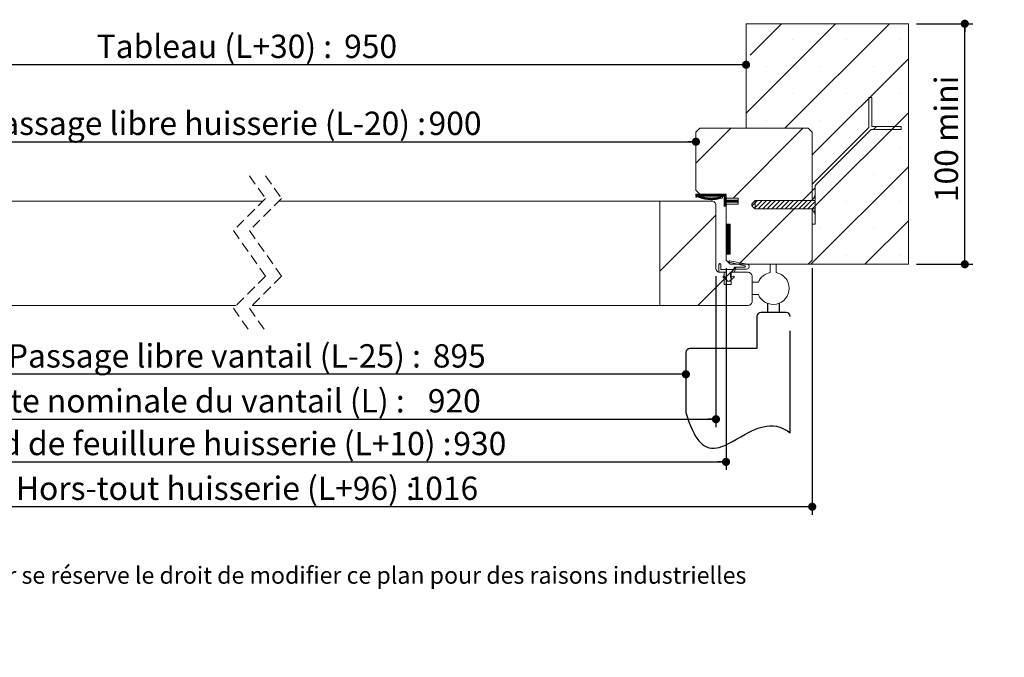
# Model space of a CAD drawing. Units: millimetres. Extents: x 57 to 4497, y -107 to 5900.
# Drawn here: x 1681 to 4137, y -107 to 1483 of the extents above; entities that cross this region are included whole.
import ezdxf

# ---------------------------------------------------------------- set-up
doc = ezdxf.new("R2010")
doc.units = ezdxf.units.MM
doc.header["$LTSCALE"] = 20
doc.linetypes.add('CENTERX2', pattern=[20.32, 12.7, -2.54, 2.54, -2.54])
doc.linetypes.add('HIDDEN', pattern=[1.905, 1.27, -0.635])
doc.layers.add('FORMAT', color=7, linetype='Continuous')
doc.styles.add('SLDTEXTSTYLE0', font='TXT', dxfattribs={"width": 0.75})
doc.dimstyles.new('SLDDIMSTYLE0', dxfattribs={"dimtxt": 58.208333, "dimasz": 20.32, "dimexe": 0, "dimexo": 0.0625, "dimgap": 14.552083, "dimtad": 1, "dimlfac": 0.2, "dimrnd": 1e-09, "dimzin": 12, "dimdsep": 46, "dimtxsty": 'SLDTEXTSTYLE0', "dimblk1": 'DOT', "dimblk2": 'DOT', "dimsah": 1, "dimcen": 0.09, "dimadec": 0, "dimazin": 3, "dimtfac": 1, "dimtofl": 0, "dimtmove": 0, "dimatfit": 3, "dimldrblk": 'DOT', "dimfxl": 0, "dimfrac": 2, "dimtolj": 1, "dimtzin": 12, "dimarcsym": 0})
doc.dimstyles.new('SLDDIMSTYLE1', dxfattribs={"dimtxt": 58.208333, "dimasz": 20.32, "dimexe": 0, "dimexo": 0.0625, "dimgap": 14.552083, "dimtad": 1, "dimdec": 0, "dimlfac": 0.2, "dimrnd": 1e-09, "dimzin": 12, "dimdsep": 46, "dimtxsty": 'SLDTEXTSTYLE0', "dimblk1": 'DOT', "dimblk2": 'DOT', "dimsah": 1, "dimcen": 0.09, "dimadec": 0, "dimazin": 3, "dimtfac": 1, "dimtofl": 0, "dimtmove": 0, "dimatfit": 3, "dimldrblk": 'DOT', "dimfxl": 0, "dimfrac": 2, "dimtolj": 1, "dimtzin": 12, "dimarcsym": 0})

# ---------------------------------------------------------------- blocks, each defined once
blk = doc.blocks.new('SW_BROKEN_VIEW_1')
at = {"color": 0, "linetype": 'CENTERX2'}
for p, q in [((0, 0), (0, -22.6)), ((29, 0.3), (29, -22.6)), ((46.6, -22.6), (-16.4, -22.6)), ((-26.4, -32.6), (-26.4, -112.6)), ((56.6, -322.6), (56.6, -32.6)), ((-203.4, -122.6), (-203.4, -272.6)), ((-26.4, -112.6), (-193.4, -112.6))]:
    blk.add_line(p, q, dxfattribs=at)
at = {"color": 0, "linetype": 'Continuous', "flags": 128}
blk.add_lwpolyline([(-203.4, -272.6), (-199.7, -284.7), (-195.9, -295.8), (-192, -305.8), (-188.1, -314.9), (-184.1, -323), (-180.1, -330.3), (-175.9, -336.6), (-171.3, -342.7), (-166.6, -347.8), (-161.8, -352), (-156.9, -355.4), (-152, -358), (-145.8, -360.1), (-139.6, -361.2), (-133.2, -361.3), (-126.7, -360.6), (-120.2, -359.2), (-113.5, -357.1), (-106.7, -354.4), (-97, -349.8), (-87.1, -344.6), (-77, -338.8), (-66.8, -332.8), (-56.4, -326.9), (-47.5, -322.1), (-38.6, -317.7), (-29.5, -313.7), (-20.3, -310.4), (-11.1, -307.8), (-1.7, -306.1), (6.3, -305.5), (14.3, -305.6), (22.4, -306.7), (30.6, -308.8), (37, -311.1), (43.5, -314.2), (50.1, -318), (56.6, -322.6)], dxfattribs=at)
at = {"color": 0, "linetype": 'Continuous'}
for centre, start, end in [((-16.4, -32.6), 90.0081, 179.9997), ((46.6, -32.6), 360, 89.9999), ((-193.4, -122.6), 90.0054, 179.9998)]:
    blk.add_arc(centre, 10, start, end, dxfattribs=at)
blk = doc.blocks.new('_DOT')
at = {"color": 0, "linetype": 'ByBlock', "lineweight": -2}
blk.add_line((-0.5, 0), (-1, 0), dxfattribs=at)
at = {"color": 0, "linetype": 'ByBlock', "const_width": 0.5}
blk.add_lwpolyline([(-0.25, 0, 1), (0.25, 0, 1)], format="xyb", close=True, dxfattribs=at)
blk = doc.blocks.new('_D_5')
at = {"layer": 'FORMAT'}
for p, q in [((1117.5, 1037.9), (1117.5, 578.5)), ((3342.8, 598.5), (1117.5, 598.5))]:
    blk.add_line(p, q, dxfattribs=at)
at = {"layer": 'FORMAT', "xscale": 20.32, "yscale": 20.32, "rotation": 180.0000000000004}
blk.add_blockref('_DOT', (1117.5, 598.5, 0.5), dxfattribs=at)
at = {"layer": 'FORMAT', "xscale": 20.32, "yscale": 20.32}
blk.add_blockref('_DOT', (3342.8, 598.5, 0.5), dxfattribs=at)
at = {"layer": 'FORMAT', "attachment_point": 1, "style": 'SLDTEXTSTYLE0'}
for s, insert, char_height in [('Passage libre vantail (L-25) :', (1651.3, 673.6), 58.208), ('895', (2711.3, 673.6), 58.21)]:
    blk.add_mtext(s, dxfattribs=dict(at, insert=insert, char_height=char_height))
blk = doc.blocks.new('_D_6')
at = {"layer": 'FORMAT'}
for p, q in [((1067.6, 842.9), (1067.6, 466.4)), ((3417.7, 842.9), (3417.7, 466.4)), ((1067.6, 486.4), (3417.7, 486.4))]:
    blk.add_line(p, q, dxfattribs=at)
at = {"layer": 'FORMAT', "xscale": 20.32, "yscale": 20.32, "rotation": 180.0000000000004}
blk.add_blockref('_DOT', (1067.6, 486.4, -2762.4), dxfattribs=at)
at = {"layer": 'FORMAT', "xscale": 20.32, "yscale": 20.32}
blk.add_blockref('_DOT', (3417.7, 486.4, -2762.4), dxfattribs=at)
at = {"layer": 'FORMAT', "attachment_point": 1, "style": 'SLDTEXTSTYLE0'}
for s, insert, char_height in [('Cote nominale du vantail (L) :', (1558, 561.5), 58.208), ('920', (2698.8, 561.5), 58.21)]:
    blk.add_mtext(s, dxfattribs=dict(at, insert=insert, char_height=char_height))
blk = doc.blocks.new('_D_7')
at = {"layer": 'FORMAT'}
for p, q in [((1042.5, 862.9), (1042.5, 360)), ((3442.8, 862.9), (3442.8, 360)), ((1042.5, 380), (3442.8, 380))]:
    blk.add_line(p, q, dxfattribs=at)
at = {"layer": 'FORMAT', "xscale": 20.32, "yscale": 20.32, "rotation": 180.0000000000004}
blk.add_blockref('_DOT', (1042.5, 380, -2762.4), dxfattribs=at)
at = {"layer": 'FORMAT', "xscale": 20.32, "yscale": 20.32}
blk.add_blockref('_DOT', (3442.8, 380, -2762.4), dxfattribs=at)
at = {"layer": 'FORMAT', "attachment_point": 1, "style": 'SLDTEXTSTYLE0'}
for s, insert, char_height in [('Fond de feuillure huisserie (L+10) :', (1494, 455), 58.208), ('930', (2762.5, 455), 58.21)]:
    blk.add_mtext(s, dxfattribs=dict(at, insert=insert, char_height=char_height))
blk = doc.blocks.new('_D_8')
at = {"layer": 'FORMAT'}
for p, q in [((827.5, 862.9), (827.5, 248.2)), ((3657.8, 862.9), (3657.8, 248.2)), ((3657.8, 268.2), (827.5, 268.2))]:
    blk.add_line(p, q, dxfattribs=at)
at = {"layer": 'FORMAT', "xscale": 20.32, "yscale": 20.32, "rotation": 180.0000000000004}
blk.add_blockref('_DOT', (827.5, 268.2, -2762.4), dxfattribs=at)
at = {"layer": 'FORMAT', "xscale": 20.32, "yscale": 20.32}
blk.add_blockref('_DOT', (3657.8, 268.2, -2762.4), dxfattribs=at)
at = {"layer": 'FORMAT', "attachment_point": 1, "style": 'SLDTEXTSTYLE0'}
for s, insert, char_height in [('Hors-tout huisserie (L+96) :', (1671.2, 343.3), 58.208), ('1016', (2648.3, 343.3), 58.21)]:
    blk.add_mtext(s, dxfattribs=dict(at, insert=insert, char_height=char_height))
blk = doc.blocks.new('_D_9')
at = {"layer": 'FORMAT'}
blk.add_line((1117.5, 1178.7), (3367.8, 1178.7), dxfattribs=at)
at = {"layer": 'FORMAT', "xscale": 20.32, "yscale": 20.32, "rotation": 180.0000000000004}
blk.add_blockref('_DOT', (1117.5, 1178.7, -2762.4), dxfattribs=at)
at = {"layer": 'FORMAT', "xscale": 20.32, "yscale": 20.32}
blk.add_blockref('_DOT', (3367.8, 1178.7, -2762.4), dxfattribs=at)
at = {"layer": 'FORMAT', "attachment_point": 1, "style": 'SLDTEXTSTYLE0'}
for s, insert, char_height in [('Passage libre huisserie (L-20) :', (1584.4, 1253.7), 58.208), ('900', (2700.7, 1253.7), 58.21)]:
    blk.add_mtext(s, dxfattribs=dict(at, insert=insert, char_height=char_height))
blk = doc.blocks.new('_D_10')
at = {"layer": 'FORMAT'}
blk.add_line((3492.8, 1370.7), (992.5, 1370.7), dxfattribs=at)
at = {"layer": 'FORMAT', "xscale": 20.32, "yscale": 20.32, "rotation": 180.0000000000004}
blk.add_blockref('_DOT', (992.5, 1370.7, -2762.4), dxfattribs=at)
at = {"layer": 'FORMAT', "xscale": 20.32, "yscale": 20.32}
blk.add_blockref('_DOT', (3492.8, 1370.7, -2762.4), dxfattribs=at)
at = {"layer": 'FORMAT', "attachment_point": 1, "style": 'SLDTEXTSTYLE0'}
for s, insert, char_height in [('Tableau (L+30) :', (1872.7, 1445.7), 58.208), ('950', (2490.1, 1445.7), 58.21)]:
    blk.add_mtext(s, dxfattribs=dict(at, insert=insert, char_height=char_height))
blk = doc.blocks.new('_D_11')
at = {"layer": 'FORMAT'}
for p, q in [((3917.8, 1472.9), (4058.5, 1472.9)), ((4038.5, 872.9), (4038.5, 1472.9)), ((3917.8, 872.9), (4058.5, 872.9))]:
    blk.add_line(p, q, dxfattribs=at)
at = {"layer": 'FORMAT', "xscale": 20.32, "yscale": 20.32}
for p, rotation in [((4038.5, 1472.9, -2762.4), 90.00000000000051), ((4038.5, 872.9, -2762.4), 270.0000000000005)]:
    blk.add_blockref('_DOT', p, dxfattribs=dict(at, rotation=rotation))
at = {"layer": 'FORMAT', "insert": (3963.4, 1027.9), "char_height": 58.21, "attachment_point": 1, "rotation": 90, "style": 'SLDTEXTSTYLE0'}
blk.add_mtext('100 mini', dxfattribs=at)
blk = doc.blocks.new('SW_HATCH_1')
at = {"color": 0, "linetype": 'Continuous', "lineweight": 0}
for p, q in [((273, 632.2), (50.2, 409.4)), ((138.3, 632.2), (60.2, 554.1)), ((407.7, 632.2), (147.7, 372.2)), ((167.2, 593.8), (167.2, 593.8)), ((301.9, 593.8), (301.9, 593.8)), ((436.6, 593.8), (436.6, 593.8)), ((455.2, 545), (215.2, 305)), ((99.9, 526.4), (99.9, 526.4)), ((234.6, 526.4), (234.6, 526.4)), ((369.3, 526.4), (369.3, 526.4)), ((167.2, 459.1), (167.2, 459.1)), ((301.9, 459.1), (301.9, 459.1)), ((436.6, 459.1), (436.6, 459.1)), ((455.2, 410.3), (222.7, 177.8)), ((13, 372.2), (-74.8, 284.4)), ((192.6, 372.2), (17.6, 197.2)), ((99.9, 391.7), (99.9, 391.7)), ((234.6, 391.7), (234.6, 391.7)), ((375.8, 375.8), (368.3, 368.3)), ((369.3, 391.7), (369.3, 391.7)), ((301.9, 324.4), (301.9, 324.4)), ((436.6, 324.4), (436.6, 324.4)), ((455.2, 275.6), (211.8, 32.2)), ((234.6, 257), (234.6, 257)), ((369.3, 257), (369.3, 257)), ((222.7, 222.7), (215.2, 215.2)), ((-73.5, 207.2), (-74.8, 205.8)), ((-72.1, 207.2), (-74.8, 204.4)), ((-70.7, 207.2), (-74.8, 203)), ((-69.3, 207.2), (-74.8, 201.6)), ((-67.9, 207.2), (-74.8, 200.2)), ((-66.4, 207.2), (-74.8, 198.8)), ((-65, 207.2), (-71.3, 200.9)), ((-66, 202), (-68.3, 199.8)), ((-63.7, 201.5), (-66.2, 199)), ((-60.8, 207.2), (-65.8, 202.2)), ((-62.6, 201.2), (-65.2, 198.6)), ((-59.4, 207.2), (-64.4, 202.2)), ((-61.4, 201), (-64.2, 198.2)), ((-60.3, 200.7), (-63.1, 197.9)), ((-58, 207.2), (-63, 202.2)), ((-59.1, 200.5), (-62.1, 197.5)), ((-56.6, 207.2), (-61.6, 202.2)), ((-58, 200.2), (-61.1, 197.1)), ((-55.2, 207.2), (-60.2, 202.2)), ((-56.8, 199.9), (-60.1, 196.7)), ((-55.7, 199.7), (-58.9, 196.5)), ((-53.8, 207.2), (-58.8, 202.2)), ((-54.5, 199.4), (-57.6, 196.4)), ((-52.4, 207.2), (-57.4, 202.2)), ((-53.4, 199.2), (-56.3, 196.2)), ((-51, 207.2), (-56, 202.2)), ((-52.2, 198.9), (-55.1, 196.1)), ((-49.6, 207.2), (-54.6, 202.2)), ((-51.1, 198.7), (-53.8, 196)), ((-48.2, 207.2), (-53.2, 202.2)), ((-49.9, 198.4), (-52.5, 195.8)), ((-46.8, 207.2), (-51.8, 202.2)), ((-48.7, 198.2), (-51.3, 195.7)), ((-45.4, 207.2), (-50.4, 202.2)), ((-47.4, 198.2), (-50, 195.6)), ((-44, 207.2), (-49, 202.2)), ((-46.1, 198.1), (-48.7, 195.4)), ((-42.6, 207.2), (-47.6, 202.2)), ((-44.7, 198), (-47.5, 195.3)), ((-41.2, 207.2), (-46.2, 202.2)), ((-43.4, 197.9), (-46.2, 195.2)), ((-42.1, 197.9), (-44.9, 195)), ((-39.8, 207.2), (-44.8, 202.2)), ((-40.7, 197.8), (-43.7, 194.9)), ((-38.4, 207.2), (-43.4, 202.2)), ((-39.4, 197.7), (-42.4, 194.8)), ((-37, 207.2), (-42, 202.2)), ((-38.1, 197.7), (-41.1, 194.6)), ((-35.6, 207.2), (-40.6, 202.2)), ((-36.7, 197.6), (-39.9, 194.5)), ((-34.2, 207.2), (-39.2, 202.2)), ((-35.4, 197.5), (-38.6, 194.3)), ((-32.8, 207.2), (-37.8, 202.2)), ((-34, 197.5), (-37.3, 194.2)), ((-31.4, 207.2), (-36.4, 202.2)), ((-32.5, 197.6), (-36, 194.1)), ((-30, 207.2), (-35, 202.2)), ((-30.9, 197.8), (-34.8, 193.9)), ((-28.6, 207.2), (-33.6, 202.2)), ((-29.4, 198), (-33.5, 193.8)), ((-27.2, 207.2), (-32.2, 202.2)), ((-27.8, 198.1), (-32.2, 193.7)), ((-26.2, 198.3), (-31, 193.5)), ((-25.8, 207.2), (-30.8, 202.2)), ((-24.4, 207.2), (-29.4, 202.2)), ((-24.7, 198.4), (-29.3, 193.8)), ((-23, 207.2), (-28, 202.2)), ((-23.1, 198.6), (-27.6, 194.1)), ((-21.5, 207.2), (-26.5, 202.2)), ((-21.5, 198.8), (-25.8, 194.5)), ((-20.1, 207.2), (-25.1, 202.2)), ((-19.8, 199.1), (-24.1, 194.8)), ((-18.7, 207.2), (-23.7, 202.2)), ((-18, 199.5), (-22.4, 195.1)), ((-17.3, 207.2), (-22.3, 202.2)), ((-15.9, 207.2), (-20.9, 202.2)), ((-14.5, 207.2), (-19.5, 202.2)), ((-14.5, 200.2), (-19, 195.7)), ((-13.1, 207.2), (-18.1, 202.2)), ((-12.6, 200.7), (-17.2, 196)), ((-11.7, 207.2), (-16.7, 202.2)), ((-10.8, 201.1), (-15.5, 196.4)), ((-10.3, 207.2), (-15.3, 202.2)), ((-8.9, 207.2), (-13.9, 202.2)), ((-7.5, 207.2), (-12.5, 202.2)), ((-6.1, 207.2), (-11.1, 202.2)), ((-4.7, 207.2), (-9.7, 202.2)), ((-3.3, 207.2), (-8.3, 202.2)), ((-1.9, 207.2), (-6.9, 202.2)), ((-0.5, 207.2), (-5.5, 202.2)), ((0.2, 206.5), (-4.8, 201.5)), ((0.2, 205.1), (-4.8, 200.1)), ((0.2, 203.7), (-4.8, 198.7)), ((0.2, 202.3), (-4.8, 197.3)), ((0.2, 200.8), (-4.8, 195.8)), ((0.2, 199.4), (-4.8, 194.4)), ((0.2, 196.6), (-4.8, 191.6)), ((215.2, 215.2), (191, 191)), ((222.7, 200.2), (217.1, 194.6)), ((0.2, 195.2), (-4.8, 190.2)), ((0.2, 193.8), (-4.8, 188.8)), ((0.2, 192.4), (-4.8, 187.4)), ((1.3, 192.2), (-4.8, 186)), ((2.7, 192.2), (-4.8, 184.6)), ((4.1, 192.2), (-4.8, 183.2)), ((0.2, 186.8), (-4.8, 181.8)), ((0.2, 185.4), (-4.8, 180.4)), ((0.2, 184), (-4.8, 179)), ((0.2, 182.6), (-4.8, 177.6)), ((0.2, 181.2), (-3.8, 177.2)), ((0.2, 179.8), (-2.4, 177.2)), ((0.2, 178.4), (-1, 177.2)), ((2.6, 182.2), (0.2, 179.8)), ((5.5, 192.2), (0.5, 187.2)), ((7, 192.2), (2, 187.2)), ((8.4, 192.2), (3.4, 187.2)), ((9.8, 192.2), (4.8, 187.2)), ((11.2, 192.2), (6.2, 187.2)), ((12.6, 192.2), (7.6, 187.2)), ((14, 192.2), (9, 187.2)), ((15.4, 192.2), (10.4, 187.2)), ((16.8, 192.2), (11.8, 187.2)), ((18.2, 192.2), (13.2, 187.2)), ((19.6, 192.2), (14.6, 187.2)), ((21, 192.2), (16, 187.2)), ((22.4, 192.2), (17.4, 187.2)), ((23.8, 192.2), (18.8, 187.2)), ((25.2, 192.2), (20.2, 187.2)), ((26.6, 192.2), (21.6, 187.2)), ((28, 192.2), (23, 187.2)), ((29.4, 192.2), (24.4, 187.2)), ((30.2, 191.6), (25.8, 187.2)), ((30.2, 190.2), (27.2, 187.2)), ((30.2, 188.8), (28.6, 187.2)), ((30.2, 187.4), (30, 187.2)), ((78.8, 191), (65.5, 177.7)), ((90, 191), (70.9, 171.9)), ((101.2, 191), (80.4, 170.2)), ((112.4, 191), (91.6, 170.2)), ((123.7, 191), (102.9, 170.2)), ((134.9, 191), (114.1, 170.2)), ((146.1, 191), (125.3, 170.2)), ((157.3, 191), (136.5, 170.2)), ((168.6, 191), (147.8, 170.2)), ((179.8, 191), (159, 170.2)), ((191, 191), (170.2, 170.2)), ((202.3, 191), (181.4, 170.2)), ((213.5, 191), (192.7, 170.2)), ((222.7, 189), (203.9, 170.2)), ((222.7, 177.8), (215.1, 170.2)), ((301.9, 189.7), (301.9, 189.7)), ((436.6, 189.7), (436.6, 189.7)), ((-24.9, 154.7), (-164.8, 14.8)), ((170.2, 170.2), (32.2, 32.2)), ((222.7, 166.6), (219, 162.9)), ((0.3, 132.2), (0.2, 132.1)), ((1.7, 132.2), (0.2, 130.7)), ((3.1, 132.2), (0.2, 129.3)), ((4.5, 132.2), (0.2, 127.9)), ((5.9, 132.2), (0.2, 126.5)), ((7.3, 132.2), (0.2, 125.1)), ((8.7, 132.2), (0.2, 123.7)), ((10.1, 132.2), (0.2, 122.3)), ((10.2, 130.9), (0.2, 120.9)), ((10.2, 129.5), (0.2, 119.5)), ((10.2, 128.1), (0.2, 118.1)), ((10.2, 126.7), (0.2, 116.7)), ((10.2, 125.3), (0.2, 115.3)), ((10.2, 123.9), (0.2, 113.9)), ((455.2, 140.9), (346.5, 32.2)), ((10.2, 122.4), (0.2, 112.4)), ((10.2, 121), (0.2, 111)), ((10.2, 119.6), (0.2, 109.6)), ((10.2, 118.2), (0.2, 108.2)), ((10.2, 116.8), (0.2, 106.8)), ((10.2, 115.4), (0.2, 105.4)), ((10.2, 114), (0.2, 104)), ((10.2, 112.6), (0.2, 102.6)), ((10.2, 111.2), (0.2, 101.2)), ((10.2, 109.8), (0.2, 99.8)), ((10.2, 108.4), (0.2, 98.4)), ((10.2, 107), (0.2, 97)), ((10.2, 105.6), (0.2, 95.6)), ((10.2, 104.2), (0.2, 94.2)), ((10.2, 102.8), (0.2, 92.8)), ((10.2, 101.4), (0.2, 91.4)), ((10.2, 100), (0.2, 90)), ((10.2, 98.6), (0.2, 88.6)), ((234.6, 122.3), (234.6, 122.3)), ((369.3, 122.3), (369.3, 122.3)), ((10.2, 97.2), (0.2, 87.2)), ((10.2, 95.8), (0.2, 85.8)), ((10.2, 94.4), (0.2, 84.4)), ((10.2, 93), (0.2, 83)), ((10.2, 91.6), (0.2, 81.6)), ((10.2, 90.2), (0.2, 80.2)), ((10.2, 88.8), (0.2, 78.8)), ((10.2, 87.4), (0.2, 77.4)), ((10.2, 86), (0.2, 76)), ((10.2, 84.6), (0.2, 74.6)), ((10.2, 83.2), (0.2, 73.2)), ((10.2, 81.8), (0.2, 71.8)), ((10.2, 80.4), (0.2, 70.4)), ((10.2, 79), (0.2, 69)), ((10.2, 77.5), (0.2, 67.5)), ((10.2, 76.1), (0.2, 66.1)), ((10.2, 74.7), (0.2, 64.7)), ((10.2, 73.3), (0.2, 63.3)), ((10.2, 71.9), (0.2, 61.9)), ((10.2, 70.5), (0.2, 60.5)), ((10.2, 69.1), (0.2, 59.1)), ((10.2, 67.7), (0.2, 57.7)), ((10.2, 66.3), (1, 57.2)), ((10.2, 64.9), (2.4, 57.2)), ((10.2, 63.5), (3.8, 57.2)), ((10.2, 62.1), (5.3, 57.2)), ((10.2, 60.7), (6.7, 57.2)), ((10.2, 59.3), (8.1, 57.2)), ((10.2, 57.9), (9.5, 57.2)), ((301.9, 55), (301.9, 55)), ((436.6, 55), (436.6, 55)), ((25.1, 25.1), (12.6, 12.6)), ((35.8, 35.8), (32, 32)), ((0, 0), (-3.3, -3.3)), ((11.7, 11.7), (1.7, 1.7)), ((-4.8, -4.8), (-70.3, -70.3))]:
    blk.add_line(p, q, dxfattribs=at)
at = {"color": 0, "linetype": 'Continuous', "lineweight": 0, "flags": 128}
for points in [[(-63.6, 207.2), (-67.7, 203.1), (-70.3, 200.5)], [(-63.6, 207.2), (-67.7, 203.1), (-70.3, 200.5)], [(-63.6, 207.2), (-67.7, 203.1), (-70.3, 200.5)], [(-62.2, 207.2), (-67.2, 202.2), (-69.3, 200.1)], [(-62.2, 207.2), (-67.2, 202.2), (-69.3, 200.1)], [(-62.2, 207.2), (-67.2, 202.2), (-69.3, 200.1)], [(0.2, 198), (-4.2, 193.6), (-4.8, 193)], [(0.2, 198), (-4.2, 193.6), (-4.8, 193)], [(0.2, 198), (-4.2, 193.6), (-4.8, 193)]]:
    blk.add_lwpolyline(points, dxfattribs=at)

msp = doc.modelspace()

# ---------------------------------------------------------------- linework, layer by layer
at = {"color": 7, "linetype": 'Continuous', "lineweight": 15}
for p, q in [((3897.841, 1472.866), (3492.841, 1472.866)), ((3492.841, 1472.866), (3492.841, 1212.866)), ((3897.841, 872.866), (3897.841, 1472.866)), ((3806.762, 1289.287), (3799.262, 1289.287)), ((3799.262, 1289.287), (3799.262, 1214.287)), ((3806.762, 1216.484), (3806.762, 1289.287)), ((3377.841, 1212.866), (3367.841, 1202.866)), ((3647.841, 1212.866), (3377.841, 1212.866)), ((3492.841, 1212.866), (3647.841, 1212.866)), ((3647.841, 1212.866), (3657.841, 1202.866)), ((3799.262, 1214.287), (3657.841, 1072.866)), ((3665.341, 1069.759), (3804.566, 1208.984)), ((3804.566, 1208.984), (3879.565, 1208.984)), ((3879.565, 1216.484), (3806.762, 1216.484)), ((3879.565, 1208.984), (3879.565, 1216.484)), ((3367.841, 1202.866), (3367.841, 1057.866)), ((3657.841, 1202.866), (3657.841, 1031.723)), ((3367.841, 1057.866), (3377.841, 1047.866)), ((3657.841, 1072.866), (3657.841, 1031.723)), ((3665.341, 1031.723), (3665.341, 1069.759)), ((3367.841, 1047.866), (3442.841, 1047.866)), ((3367.841, 1042.866), (3367.841, 1047.866)), ((3437.841, 1042.866), (3375.763, 1042.866)), ((3377.841, 1047.866), (3442.841, 1047.866)), ((3437.841, 1017.866), (3437.841, 1042.866)), ((3442.841, 1047.866), (3442.841, 1037.866)), ((3442.841, 1047.866), (3442.841, 1032.866)), ((3442.841, 1037.866), (3472.841, 1037.866)), ((3442.841, 1032.866), (3472.841, 1032.866)), ((3472.841, 1037.866), (3472.841, 1022.866)), ((3472.841, 1032.866), (3472.841, 1027.866)), ((3515.341, 1010.902), (3515.341, 1031.723)), ((3515.341, 1031.723), (3657.841, 1031.723)), ((3657.841, 1031.723), (3665.341, 1031.723)), ((3665.341, 996.679), (3665.341, 1045.946)), ((3665.341, 1031.723), (3665.341, 1010.902)), ((2287.364, 1030.366), (1207.994, 1030.366)), ((3277.341, 1030.366), (2327.364, 1030.366)), ((3277.341, 1030.366), (3277.341, 770.366)), ((3407.697, 1030.366), (3277.841, 1030.366)), ((3277.841, 1030.366), (3277.841, 770.366)), ((3417.697, 1020.366), (3417.697, 862.866)), ((3442.841, 1017.866), (3437.841, 1017.866)), ((3472.841, 1027.866), (3442.841, 1027.866)), ((3442.841, 1027.866), (3442.841, 1017.866)), ((3472.841, 1022.866), (3442.841, 1022.866)), ((3442.841, 1022.866), (3442.841, 972.866)), ((3657.841, 1010.902), (3515.341, 1010.902)), ((3665.341, 1010.902), (3657.841, 1010.902)), ((3657.841, 1010.902), (3657.841, 882.866)), ((3657.841, 1010.902), (3657.841, 972.866)), ((3665.341, 972.866), (3665.341, 1010.902)), ((3442.841, 972.866), (3452.841, 972.866)), ((3442.841, 897.866), (3442.841, 972.866)), ((3452.841, 972.866), (3452.841, 897.866)), ((3657.841, 972.866), (3665.341, 972.866)), ((3452.841, 897.866), (3442.841, 897.866)), ((3442.841, 897.866), (3442.841, 882.866)), ((3424.971, 853.287), (3424.971, 872.237)), ((3429.971, 872.237), (3429.971, 859.787)), ((3460.336, 859.787), (3429.971, 859.787)), ((3442.841, 882.866), (3452.841, 872.866)), ((3489.733, 869.241), (3450.766, 878.326)), ((3451.367, 881.264), (3495.431, 873.508)), ((3452.841, 872.866), (3647.841, 872.866)), ((3460.336, 859.787), (3464.336, 865.787)), ((3466.336, 860.969), (3462.836, 853.287)), ((3489.336, 865.787), (3464.336, 865.787)), ((3466.336, 860.969), (3494.336, 860.969)), ((3552.841, 872.866), (3567.841, 872.866)), ((3552.841, 852.157), (3552.841, 872.866)), ((3567.841, 872.866), (3567.841, 852.157)), ((3657.841, 882.866), (3647.841, 872.866)), ((3647.841, 872.866), (3897.841, 872.866)), ((3424.971, 853.287), (3444.336, 853.287)), ((3437.841, 852.866), (3427.697, 852.866)), ((3445.836, 832.787), (3436.177, 839.657)), ((3437.841, 822.866), (3437.841, 852.866)), ((3438.284, 843.047), (3444.336, 839.787)), ((3444.336, 839.787), (3444.336, 853.287)), ((3462.495, 839.657), (3452.836, 832.787)), ((3454.336, 853.287), (3454.336, 839.787)), ((3454.336, 853.287), (3462.836, 853.287)), ((3454.336, 839.787), (3460.387, 843.047)), ((3497.714, 852.866), (3455.841, 852.866)), ((3455.841, 852.866), (3455.841, 822.866)), ((3507.823, 780.383), (3507.714, 842.883)), ((3437.841, 822.866), (3455.841, 822.866)), ((3445.836, 830.787), (3445.836, 832.787)), ((3445.836, 830.787), (3452.836, 830.787)), ((3452.836, 832.787), (3452.836, 830.787)), ((3507.794, 828.331), (3523.451, 828.331)), ((3507.794, 797.401), (3507.794, 828.331)), ((3523.451, 797.401), (3507.794, 797.401)), ((2221.114, 770.366), (987.512, 770.366)), ((2220.614, 769.866), (987.512, 769.866)), ((2221.114, 770.366), (1207.994, 770.366)), ((3497.823, 769.866), (2260.614, 769.866)), ((3497.823, 770.366), (2261.114, 770.366)), ((3277.341, 770.366), (2261.114, 770.366)), ((3497.823, 770.366), (3277.841, 770.366)), ((3497.823, 769.866), (3497.823, 770.366))]:
    msp.add_line(p, q, dxfattribs=at)
at = {"color": 7, "linetype": 'HIDDEN', "lineweight": 0}
for p, q in [((2253.989, 1093.866), (2293.989, 1036.991)), ((2293.989, 1093.866), (2333.989, 1036.991)), ((2293.989, 1036.991), (2213.989, 956.991)), ((2333.989, 1036.991), (2253.989, 956.991)), ((2213.989, 956.991), (2293.989, 843.241)), ((2253.989, 956.991), (2333.989, 843.241)), ((2293.989, 843.241), (2213.989, 763.241)), ((2333.989, 843.241), (2253.989, 763.241)), ((2213.989, 763.241), (2253.989, 706.366)), ((2253.989, 763.241), (2293.989, 706.366))]:
    msp.add_line(p, q, dxfattribs=at)
at = {"color": 7, "linetype": 'Continuous', "lineweight": 15}
for centre, radius, start, end in [((3407.697, 1020.366), 10, 359.998952, 90.000301), ((3427.697, 862.866), 10, 180.00041, 269.999697), ((3427.471, 872.237), 2.5, 359.999253, 180.000747), ((3451.107, 879.787), 1.5, 80.014065, 256.877349), ((3489.336, 867.537), 1.75, 270.000347, 76.878568), ((3494.336, 867.287), 6.317, 270.00023, 80.017333), ((3437.336, 841.287), 2, 61.68294, 234.576956), ((3461.336, 841.287), 2, 305.423044, 118.31706), ((3497.714, 842.866), 10, 0.099939, 90.00028), ((3560.341, 812.866), 40, 100.807077, 157.255712), ((3560.341, 812.866), 40, 202.744209, 79.192993), ((3497.823, 780.366), 10, 269.999401, 0.10035)]:
    msp.add_arc(centre, radius, start, end, dxfattribs=at)
for points, knots in [([(3432.922, 1038.115), (3425.89, 1036.431), (3414.183, 1033.629), (3397.183, 1034.188), (3382.309, 1036.925), (3372.794, 1040.832), (3367.841, 1042.866)], [0, 0, 0, 0, 0.32348349, 0.53853248, 0.75977571, 1, 1, 1, 1]), ([(3375.763, 1042.866), (3381.631, 1041.342), (3392.288, 1038.574), (3407.482, 1037.735), (3418.476, 1039.039), (3426.432, 1040.235), (3430.359, 1041.926), (3432.755, 1041.839), (3433.358, 1041.557), (3433.835, 1041.102), (3434.135, 1040.512), (3434.222, 1039.857), (3434.088, 1039.209), (3433.746, 1038.645), (3433.323, 1038.286), (3433.023, 1038.158), (3432.922, 1038.115)], [0, 0, 0, 0, 0.28985558, 0.52636434, 0.72344534, 0.81921887, 0.9119119, 0.9222689, 0.93262562, 0.94298203, 0.95333913, 0.96369605, 0.97405266, 0.98441039, 0.99476682, 1, 1, 1, 1]), ([(3515.341, 1031.723), (3514.499, 1030.97), (3512.815, 1029.463), (3510.374, 1027.119), (3508.681, 1025.13), (3507.676, 1023.607), (3507.186, 1022.581), (3506.931, 1021.363), (3507.153, 1020.138), (3507.627, 1019.105), (3508.548, 1017.677), (3510.062, 1015.861), (3512.213, 1013.748), (3514.002, 1012.124), (3515.043, 1011.174), (3515.341, 1010.902)], [0, 0, 0, 0, 0.12463702, 0.24921708, 0.37318873, 0.41175093, 0.45019727, 0.49817426, 0.54631792, 0.58461339, 0.62302996, 0.73349809, 0.84449461, 0.95553215, 1, 1, 1, 1]), ([(3665.341, 1045.946), (3662.971, 1041.547), (3660.429, 1036.827), (3658.005, 1032.047), (3657.841, 1031.723)], [0, 0, 0, 0, 0.9322537, 1, 1, 1, 1]), ([(3657.841, 1010.902), (3658.103, 1010.388), (3660.531, 1005.61), (3663.073, 1000.89), (3665.341, 996.679)], [0, 0, 0, 0, 0.10771755, 1, 1, 1, 1])]:
    msp.add_open_spline(points, degree=3, knots=knots, dxfattribs=at)

# ---------------------------------------------------------------- block references
at = {"color": 7, "linetype": 'Continuous', "lineweight": 0}
msp.add_blockref('SW_HATCH_1', (3442.645, 840.698), dxfattribs=at)
at = {"color": 7, "linetype": 'Continuous'}
msp.add_blockref('SW_BROKEN_VIEW_1', (3546.204, 775.447), dxfattribs=at)

# ---------------------------------------------------------------- texts
at = {"color": 7, "linetype": 'Continuous', "lineweight": 0, "insert": (923.627, 118.454), "char_height": 42.33333, "attachment_point": 1, "style": 'SLDTEXTSTYLE0'}
msp.add_mtext('Plan non contractuel, Keyor se réserve le droit de modifier ce plan pour des raisons industrielles', dxfattribs=at)

# ---------------------------------------------------------------- dimensions: what is measured, and where the dimension line sits
at = {"layer": 'FORMAT'}
dim = msp.add_linear_dim(base=(4038.454, 1472.866), p1=(3897.841, 872.866), p2=(3897.841, 1472.866), angle=90, dimstyle='SLDDIMSTYLE0', dxfattribs=at)
dim.commit()
dim.dimension.update_dxf_attribs({"geometry": '_D_11', "text_midpoint": (4038.454, 1178.706), "dimtype": 160})
for base, p1, p2, text, picture, middle in [((992.494, 1370.658), (3492.841, 1472.866), (992.494, 1472.866), 'Tableau (L+30) : 950', '_D_10', (2245.927, 1370.658)), ((3367.841, 1178.706), (1117.494, 1202.866), (3367.841, 1202.866), 'Passage libre huisserie (L-20) : 900', '_D_9', (2207.092, 1178.706)), ((827.494, 268.249), (3657.841, 882.866), (827.494, 882.866), 'Hors-tout huisserie (L+96) : 1016', '_D_8', (2245.756, 268.249)), ((3442.841, 380.01), (1042.494, 882.866), (3442.841, 882.866), 'Fond de feuillure huisserie (L+10) : 930', '_D_7', (2192.721, 380.01))]:
    dim = msp.add_linear_dim(base=base, p1=p1, p2=p2, text=text, dimstyle='SLDDIMSTYLE0', dxfattribs=at)
    dim.commit()
    dim.dimension.update_dxf_attribs({"geometry": picture, "text_midpoint": middle, "dimtype": 160})
for base, p1, p2, text, dimstyle, picture, middle in [((1117.494, 598.522), (3342.841, 652.866), (1117.494, 1057.866), 'Passage libre vantail (L-25) : 895', 'SLDDIMSTYLE0', '_D_5', (2245.791, 598.522)), ((3417.697, 486.425), (1067.638, 862.866), (3417.697, 862.866), 'Cote nominale du vantail (L) : 920', 'SLDDIMSTYLE1', '_D_6', (2192.93, 486.425))]:
    dim = msp.add_linear_dim(base=base, p1=p1, p2=p2, angle=0, text=text, dimstyle=dimstyle, dxfattribs=at)
    dim.commit()
    dim.dimension.update_dxf_attribs({"geometry": picture, "text_midpoint": middle, "dimtype": 160})

doc.saveas('drawing.dxf')
